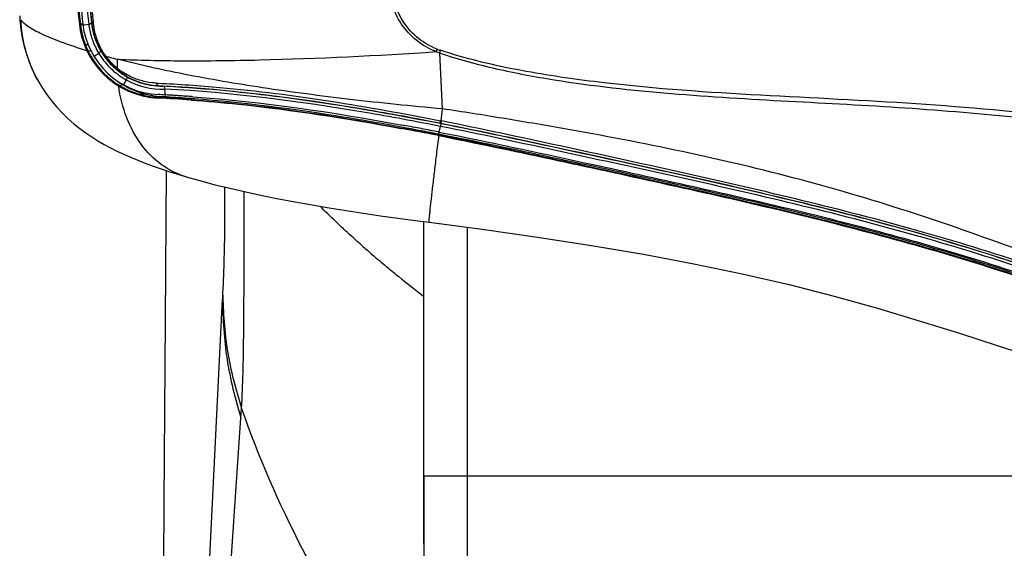
# Model space of a CAD drawing. Units: millimetres. Extents: x 0 to 420, y 0 to 297.
# Drawn here: x 47 to 55, y 243 to 247 of the extents above; entities that cross this region are included whole.
import ezdxf

# ---------------------------------------------------------------- set-up
doc = ezdxf.new("R2010")
doc.units = ezdxf.units.MM
doc.header["$LTSCALE"] = 23.1
doc.layers.get('0').update_dxf_attribs({"linetype": 'CONTINUOUS'})

msp = doc.modelspace()

# ---------------------------------------------------------------- linework, layer by layer
at = {"color": 7, "linetype": 'CONTINUOUS'}
for p, q in [((46.5859, 247.2631), (46.588, 247.226)), ((47.2074, 247.2006), (47.2082, 247.2087)), ((47.2651, 247.0052), (47.2648, 247.0058)), ((47.269, 246.9972), (47.2651, 247.0052)), ((46.7325, 246.7264), (46.7395, 246.7132)), ((46.7408, 246.7108), (46.7395, 246.7132)), ((47.7876, 246.6602), (47.7849, 246.6604)), ((47.8227, 246.6576), (47.7876, 246.6602)), ((47.6638, 246.5893), (47.6714, 246.5988)), ((47.7823, 246.5585), (47.7981, 246.5577)), ((47.8402, 246.5811), (47.844, 246.5809)), ((47.8448, 246.5961), (47.8421, 246.6319)), ((47.844, 246.5809), (47.8459, 246.5808)), ((47.8459, 246.5808), (47.8495, 246.5806)), ((47.902, 246.5777), (47.9058, 246.5775)), ((47.9597, 246.5742), (47.9624, 246.574)), ((48.0159, 246.5705), (48.0255, 246.5698)), ((48.0701, 246.5667), (48.0749, 246.5663)), ((48.0749, 246.5663), (48.0831, 246.5657)), ((48.0681, 246.5405), (48.0725, 246.5402)), ((49.8781, 246.3235), (49.8881, 246.3216)), ((49.8881, 246.3216), (49.9039, 246.3187)), ((49.9039, 246.3187), (49.9081, 246.3179)), ((49.9081, 246.3179), (49.9119, 246.3172)), ((49.9803, 246.3044), (49.9867, 246.3032)), ((49.8828, 246.2921), (49.8904, 246.2907)), ((49.8832, 246.2948), (49.9073, 246.2904)), ((50.0587, 246.2895), (50.0613, 246.289)), ((50.1359, 246.2747), (50.1396, 246.274)), ((50.1975, 246.2321), (50.2079, 246.23)), ((50.1981, 246.2349), (50.2084, 246.2328)), ((50.2033, 246.2615), (50.2074, 246.2607)), ((50.2074, 246.2607), (50.2139, 246.2594)), ((50.2079, 246.23), (50.2112, 246.2294)), ((50.209, 246.2413), (50.2122, 246.2598)), ((50.2139, 246.2594), (50.2172, 246.2588)), ((50.2172, 246.2588), (50.2393, 246.2544)), ((48.0241, 245.8743), (48.0239, 245.8744)), ((50.08, 242.7063), (50.08, 245.4809)), ((50.0799, 243.2917), (50.0799, 239.8275))]:
    msp.add_line(p, q, dxfattribs=at)
at = {"color": 9, "linetype": 'CONTINUOUS'}
for p, q in [((47.1018, 247.1882), (47.1107, 247.1892)), ((47.1104, 247.1922), (47.1107, 247.1892)), ((47.111, 247.1917), (47.1104, 247.1922)), ((47.1113, 247.1886), (47.1107, 247.1892)), ((47.1176, 247.1908), (47.1146, 247.1909)), ((47.1183, 247.1877), (47.1152, 247.1878)), ((47.1436, 247.1865), (47.1825, 247.1921)), ((47.2069, 247.1968), (47.2074, 247.2006)), ((47.272, 246.991), (47.269, 246.9972)), ((47.2845, 246.965), (47.272, 246.991)), ((47.1749, 246.9662), (47.1672, 246.9625)), ((47.3315, 246.9153), (47.3422, 246.9124)), ((50.1951, 246.9765), (50.1864, 246.9547)), ((50.2237, 246.9662), (50.2162, 246.944)), ((47.5058, 246.7421), (47.4658, 246.77)), ((47.4457, 246.6647), (47.4417, 246.6586)), ((47.4859, 246.6677), (47.5079, 246.711)), ((47.7661, 246.6833), (47.7856, 246.6824)), ((47.6435, 246.5951), (47.6505, 246.6036)), ((47.7821, 246.554), (47.7823, 246.5585)), ((47.8447, 246.5641), (47.7987, 246.5668)), ((47.8579, 246.5633), (47.8447, 246.5641)), ((47.8459, 246.5808), (47.8448, 246.5961)), ((48.0909, 246.5472), (48.0684, 246.5489)), ((50.2401, 246.4606), (50.2271, 246.3571)), ((49.9137, 246.2973), (49.8847, 246.3027)), ((50.2139, 246.2595), (50.2236, 246.3091)), ((50.2299, 246.3341), (50.2226, 246.3356)), ((50.2344, 246.3557), (50.2271, 246.3571)), ((50.2289, 246.3334), (50.2299, 246.3341)), ((50.209, 246.2413), (50.1997, 246.2431)), ((50.2119, 246.2322), (50.2084, 246.2328)), ((50.2125, 246.2406), (50.209, 246.2413)), ((50.2119, 246.2322), (50.2118, 246.2321)), ((50.455, 245.4375), (50.455, 224.7416)), ((48.3407, 244.8697), (48.3381, 244.816)), ((48.338, 244.8159), (48.1714, 241.5039)), ((48.4987, 243.7907), (48.5042, 243.8731)), ((48.2856, 240.6313), (48.4987, 243.7907)), ((50.08, 243.2917), (58.3368, 243.2917))]:
    msp.add_line(p, q, dxfattribs=at)
at = {"color": 7, "linetype": 'CONTINUOUS'}
for points in [[(46.588, 247.226), (46.596, 247.1494), (46.6086, 247.0739), (46.6256, 247), (46.6467, 246.9281), (46.6718, 246.8583), (46.7005, 246.791), (46.7325, 246.7264)], [(46.7408, 246.7108), (46.7769, 246.6492), (46.818, 246.5872), (46.8619, 246.5288), (46.9079, 246.4739), (46.9556, 246.4228), (47.0045, 246.3754), (47.0546, 246.3314), (47.1054, 246.2906), (47.1569, 246.2527), (47.209, 246.2175), (47.2619, 246.1844), (47.3158, 246.1533), (47.3708, 246.1237), (47.4272, 246.0954), (47.4851, 246.0683), (47.5448, 246.0421), (47.607, 246.0164), (47.6717, 245.9911), (47.7393, 245.9663), (47.8102, 245.9416), (47.8846, 245.9171), (47.9626, 245.8927), (48.0241, 245.8743)], [(47.8515, 245.928), (47.8429, 244.6365), (47.8331, 243.0631), (47.824, 241.4697), (47.8155, 239.8573), (47.8078, 238.2266), (47.801, 236.5886), (47.7949, 234.9439), (47.7897, 233.2935)], [(48.0239, 245.8744), (48.1318, 245.8438), (48.2656, 245.8085), (48.4024, 245.7749), (48.5411, 245.7431), (48.6817, 245.7129), (48.8243, 245.6842), (48.9686, 245.6568), (49.1138, 245.6308), (49.2604, 245.6059), (49.4079, 245.5822), (49.5559, 245.5595), (49.7048, 245.5378), (49.8545, 245.5168), (50.0043, 245.4967), (50.1266, 245.4809)], [(50.1266, 245.4809), (50.5846, 245.4204), (51.0634, 245.3524), (51.5288, 245.2806), (51.9793, 245.2043), (52.4143, 245.1229), (52.8338, 245.0356), (53.2386, 244.942), (53.629, 244.8426), (54.004, 244.7382), (54.3643, 244.6307), (54.7117, 244.5221), (55.047, 244.4143), (55.3709, 244.3094)]]:
    msp.add_lwpolyline(points, dxfattribs=at)
for centre, radius, start, end in [((50.207, 247.5566), 3.127, 173.23321, 186.7668), ((50.2, 247.5566), 3.09, 173.21791, 186.78209), ((47.8172, 247.2733), 0.7204, 186.78705, 203.35355), ((47.8168, 247.2732), 0.69, 186.78209, 267.24433), ((47.8784, 247.2768), 0.6736, 185.7993, 187.75326), ((47.8331, 247.2702), 0.6278, 187.71065, 193.42762), ((47.8002, 247.2627), 0.5941, 193.46197, 199.90145), ((47.8163, 247.273), 0.7195, 203.35689, 205.56117), ((47.7972, 247.2619), 0.591, 199.92438, 201.99589), ((47.7992, 247.2626), 0.5931, 201.99547, 204.06102), ((47.8175, 247.2726), 0.614, 204.21373, 205.65037), ((47.815, 247.2714), 0.6111, 205.64967, 211.57063), ((47.8152, 247.2725), 0.7182, 205.56447, 209.08067), ((47.8153, 247.2716), 0.7095, 205.49858, 206.83177), ((47.819, 247.2735), 0.7136, 206.83293, 209.3916), ((47.8186, 247.2744), 0.7222, 209.08001, 212.61587), ((47.8228, 247.2757), 0.718, 209.39216, 213.1689), ((47.8152, 247.2716), 0.6114, 211.57598, 213.09895), ((47.8158, 247.272), 0.6121, 213.0988, 216.21526), ((47.8164, 247.2725), 0.613, 216.21595, 217.80548), ((47.8149, 247.2713), 0.611, 217.80344, 226.68236), ((47.8165, 247.2729), 0.7197, 212.60904, 238.6085), ((47.8232, 247.2763), 0.7186, 213.19186, 238.31707), ((47.8137, 247.2703), 0.6095, 226.70183, 230.06796), ((47.8149, 247.2717), 0.6114, 230.0667, 231.51019), ((47.8158, 247.2728), 0.6127, 231.51176, 233.31821), ((47.8165, 247.2737), 0.6139, 233.31776, 233.57647), ((47.8167, 247.274), 0.6142, 233.57647, 233.83535), ((47.8165, 247.2737), 0.6139, 233.83634, 237.92319), ((47.8169, 247.2745), 0.6147, 237.92623, 241.87972), ((47.8178, 247.2762), 0.6167, 241.8827, 263.39752), ((47.8169, 247.2735), 0.7203, 238.60608, 244.73059), ((47.8181, 247.2779), 0.6184, 263.38753, 265.00617), ((47.8182, 247.2797), 0.6202, 265.00661, 266.91678), ((47.8174, 247.2747), 0.7216, 244.73379, 247.81962), ((47.8167, 247.273), 0.7198, 247.81832, 254.12305), ((47.8167, 247.2733), 0.7201, 254.13028, 257.3341), ((47.8163, 247.2381), 0.6804, 254.93863, 256.26357), ((47.8165, 247.2392), 0.6815, 256.26705, 258.93064), ((47.8168, 247.2737), 0.7205, 257.33388, 263.87285), ((47.8167, 247.2398), 0.6821, 258.92651, 261.60586), ((47.8169, 247.2413), 0.6837, 261.60883, 262.96041), ((47.817, 247.2418), 0.6841, 262.9588, 264.3244), ((47.8169, 247.2747), 0.7215, 263.87913, 267.24227), ((47.817, 247.2424), 0.6847, 264.32799, 267.09506), ((47.228, 235.0419), 11.5555, 87.10645, 87.24426), ((47.1306, 233.9689), 12.6065, 86.78884, 86.96516), ((47.2242, 234.9664), 11.631, 86.96407, 87.10644), ((47.1295, 233.9484), 12.627, 86.5332, 86.78883), ((47.2168, 234.8295), 11.7682, 86.66209, 86.91814), ((47.2074, 234.6675), 11.9304, 86.38465, 86.6436), ((47.1968, 234.5005), 12.0977, 86.11752, 86.37145), ((47.1845, 234.32), 12.2786, 85.86407, 86.07269), ((47.2117, 234.7289), 11.8389, 85.85538, 87.23795), ((47.1248, 233.8738), 12.7018, 85.74115, 86.53275), ((44.9932, 219.8397), 26.9305, 79.32828, 79.47634), ((44.7263, 218.4242), 28.371, 79.16659, 79.31464), ((44.6151, 217.8231), 28.9522, 78.8829, 79.50171), ((44.5187, 217.272), 29.5144, 78.90549, 79.48008), ((44.4274, 216.863), 29.9605, 79.01598, 79.1613), ((44.1032, 215.1927), 31.662, 78.89189, 79.00929)]:
    msp.add_arc(centre, radius, start, end, dxfattribs=at)
at = {"color": 9, "linetype": 'CONTINUOUS'}
for centre, radius, start, end in [((50.2278, 247.5566), 3.1387, 173.33224, 186.66775), ((50.2118, 247.5566), 3.0512, 173.13811, 186.8619), ((50.2104, 247.5566), 3.025, 173.3906, 186.60938), ((50.2135, 247.5566), 3.0254, 173.39704, 186.603), ((50.1715, 247.5566), 2.971, 173.38464, 186.60089), ((47.8341, 247.275), 0.7284, 186.76444, 189.75758), ((47.8229, 247.273), 0.7171, 189.74602, 200.70592), ((46.7569, 249.9332), 2.7738, 277.78031, 278.01388), ((47.8304, 247.274), 0.6531, 187.20374, 192.34021), ((50.2019, 247.5568), 3.0165, 186.63151, 186.85463), ((47.8232, 247.2736), 0.621, 187.10476, 189.47639), ((47.822, 247.2734), 0.6198, 189.47609, 191.89268), ((47.7961, 247.2543), 0.5773, 183.89834, 187.86441), ((47.7903, 247.2535), 0.5714, 187.86168, 189.85527), ((47.7646, 247.2486), 0.5452, 189.81304, 196.07511), ((47.8272, 247.2733), 0.6497, 192.34324, 194.93747), ((47.8257, 247.2729), 0.6482, 194.9388, 200.06633), ((47.8214, 247.2733), 0.6192, 191.89573, 196.80551), ((47.8192, 247.2726), 0.6169, 196.80093, 201.83629), ((47.7835, 247.2553), 0.5653, 196.19417, 200.48637), ((47.8111, 247.2697), 0.7048, 200.79616, 201.31566), ((47.8115, 247.2698), 0.7053, 201.31566, 203.40158), ((47.8123, 247.2702), 0.7062, 203.40279, 205.49934), ((47.8197, 247.2708), 0.6418, 200.0701, 205.45128), ((47.8175, 247.2697), 0.6394, 205.4532, 211.0682), ((47.8178, 247.2721), 0.6154, 201.84488, 204.48421), ((47.8803, 247.2909), 0.6684, 200.43962, 202.32998), ((47.8176, 247.272), 0.6152, 204.48258, 207.18018), ((47.7659, 247.248), 0.5462, 202.72527, 204.09292), ((47.801, 247.264), 0.5849, 204.12283, 208.74527), ((47.8166, 247.2715), 0.6141, 207.18241, 209.93888), ((47.8186, 247.2721), 0.6416, 211.19759, 217.54158), ((47.8181, 247.2731), 0.6162, 209.9944, 213.17315), ((47.8164, 247.2719), 0.6141, 213.17235, 219.63057), ((47.7968, 247.2545), 0.5758, 216.0924, 217.6051), ((47.7885, 247.2478), 0.5652, 217.59045, 222.40392), ((49.1415, 253.5542), 6.8813, 254.84236, 255.02785), ((49.2583, 253.9931), 7.3354, 255.03154, 255.56538), ((50.4135, 247.5417), 0.6294, 248.8447, 251.7279), ((50.4107, 247.5313), 0.5952, 248.75947, 251.69244), ((66.3788, 247.499), 16.1721, 181.96678, 183.68165), ((47.8165, 247.2705), 0.6389, 217.54608, 217.72551), ((47.819, 247.2728), 0.6423, 217.74876, 230.70654), ((47.819, 247.2744), 0.6177, 219.64713, 229.42669), ((48.8893, 246.8467), 1.4601, 178.3308, 181.37796), ((47.7687, 247.2294), 0.5382, 230.93521, 231.22084), ((47.8165, 247.2698), 0.6384, 230.71321, 231.34107), ((47.8157, 247.2706), 0.6126, 229.43382, 231.39466), ((47.816, 247.2692), 0.6376, 231.34083, 233.57528), ((47.7649, 247.2245), 0.5319, 231.21678, 233.51589), ((47.8153, 247.27), 0.612, 231.39502, 232.79396), ((47.8155, 247.2686), 0.6369, 233.57576, 234.13491), ((47.8172, 247.2711), 0.6399, 234.14225, 241.08757), ((47.8161, 247.2712), 0.6134, 232.79565, 236.18216), ((47.4789, 246.7915), 0.0308, 169.92619, 175.11984), ((47.9138, 247.4463), 0.7989, 234.3823, 235.47705), ((47.8815, 247.3992), 0.7418, 235.47348, 236.90538), ((47.8175, 247.2732), 0.6158, 236.18236, 239.59149), ((47.8168, 247.272), 0.6145, 239.59073, 263.52605), ((47.8538, 247.2907), 0.7267, 235.06467, 238.56551), ((47.4547, 246.6803), 0.018, 240.07365, 250.06647), ((47.8253, 247.2794), 0.7224, 238.30637, 240.04537), ((47.8256, 247.2799), 0.723, 240.04535, 240.9816), ((47.45, 246.697), 0.0362, 307.11674, 313.38109), ((47.8345, 247.2564), 0.6873, 238.44504, 239.37598), ((47.8266, 247.2818), 0.7251, 240.98374, 244.90027), ((47.8372, 247.2609), 0.6926, 239.37627, 240.47622), ((47.8415, 247.2685), 0.7013, 240.47807, 242.3537), ((47.8168, 247.2701), 0.6388, 241.08017, 272.26751), ((47.8521, 247.2892), 0.7246, 242.36944, 245.58142), ((47.8167, 247.2722), 0.6146, 263.53206, 270.55665), ((47.8281, 247.2849), 0.7286, 244.90066, 247.95047), ((47.8294, 247.2884), 0.7323, 247.95451, 253.28268), ((47.6243, 246.6087), 0.0224, 255.50646, 262.8345), ((47.8313, 247.2949), 0.7391, 253.28212, 254.95569), ((47.7833, 247.0787), 0.5034, 251.48157, 253.88427), ((47.8473, 247.2663), 0.7015, 253.11175, 254.83042), ((47.832, 247.1833), 0.6173, 261.14408, 263.99814), ((47.8392, 247.2538), 0.6882, 264.01308, 266.62974), ((47.0623, 233.3514), 13.2358, 85.64058, 86.55419), ((43.7454, 213.0091), 33.8549, 79.00956, 79.50216), ((12.1577, 245.6096), 36.3703, 359.8149, 0.215), ((55.475, 251.9986), 8.9615, 228.63752, 229.34642), ((55.8353, 252.4189), 9.515, 229.34892, 230.28024), ((56.2566, 252.9256), 10.174, 230.279, 231.06751), ((56.8838, 253.7052), 11.1746, 231.07796, 232.4831)]:
    msp.add_arc(centre, radius, start, end, dxfattribs=at)
for points, knots in [([(50.2162, 246.944), (50.3769, 246.889), (50.7058, 246.8006), (51.3739, 246.6761), (52.2183, 246.5855), (53.2319, 246.5255), (54.2407, 246.4757), (55.2365, 246.39), (56.0542, 246.2959), (56.6919, 246.1891), (57.1531, 246.09), (57.5968, 245.9691), (58.0187, 245.8255), (58.4226, 245.6771), (58.8178, 245.5503), (59.2089, 245.462), (59.5978, 245.428), (59.9841, 245.4683), (60.3581, 245.6117), (60.6904, 245.8787), (60.9529, 246.2525), (61.1377, 246.6996), (61.24, 247.1905), (61.2587, 247.6983), (61.1933, 248.1997), (61.0448, 248.6698), (60.8159, 249.0799), (60.513, 249.3983), (60.2657, 249.5339), (60.1412, 249.5799)], [0, 0, 0, 0, 0.034018, 0.068037, 0.136026, 0.203876, 0.27139, 0.338261, 0.403983, 0.43616, 0.467693, 0.498417, 0.528183, 0.556913, 0.584586, 0.61124, 0.637041, 0.662437, 0.688362, 0.716127, 0.746473, 0.778858, 0.812394, 0.846356, 0.880157, 0.913157, 0.944516, 0.97342, 1, 1, 1, 1]), ([(50.2237, 248.147), (50.5416, 248.2507), (51.2004, 248.3849), (52.1973, 248.4909), (53.1963, 248.5475), (54.0262, 248.5879), (54.6859, 248.6339), (55.176, 248.6771), (55.6613, 248.7275), (56.2949, 248.8035), (56.9142, 248.9088), (57.5104, 249.0553), (57.9329, 249.1844), (58.3354, 249.3266), (58.7274, 249.4533), (59.1136, 249.5486), (59.497, 249.597), (59.8783, 249.5804), (60.1866, 249.4891), (60.4142, 249.3602), (60.6338, 249.183), (60.8659, 248.884), (61.0581, 248.4523), (61.1682, 247.9728), (61.1959, 247.4735), (61.1409, 246.978), (61.0033, 246.511), (60.7842, 246.1021), (60.4874, 245.7855), (60.2423, 245.6538), (60.1193, 245.6103)], [0, 0, 0, 0, 0.067966, 0.135942, 0.203784, 0.271304, 0.304857, 0.33821, 0.371298, 0.404032, 0.467937, 0.498821, 0.528773, 0.557701, 0.585596, 0.612476, 0.638462, 0.663896, 0.689553, 0.70291, 0.71685, 0.746684, 0.778793, 0.812215, 0.846149, 0.879987, 0.913077, 0.944536, 0.973471, 1, 1, 1, 1]), ([(50.1864, 246.9547), (50.1265, 246.9779), (50.013, 247.0432), (49.8801, 247.1867), (49.7951, 247.363), (49.7659, 247.5566), (49.7951, 247.7502), (49.88, 247.9266), (50.013, 248.07), (50.1265, 248.1353), (50.1864, 248.1585)], [0, 0, 0, 0, 0.124998, 0.249986, 0.374989, 0.500004, 0.625016, 0.750011, 0.875008, 1, 1, 1, 1]), ([(50.1951, 246.9765), (50.1375, 246.9993), (50.0281, 247.0619), (49.8586, 247.2448), (49.7607, 247.5566), (49.8586, 247.8684), (50.0281, 248.0512), (50.1374, 248.1141), (50.1951, 248.1367)], [0, 0, 0, 0, 0.125703, 0.251393, 0.499992, 0.748591, 0.874287, 1, 1, 1, 1]), ([(47.1672, 246.9625), (47.0927, 246.9854), (46.96, 247.0286), (46.7884, 247.0976), (46.6706, 247.16), (46.6112, 247.2064), (46.597, 247.2305)], [0, 0, 0, 0, 0.367569, 0.657919, 0.867957, 1, 1, 1, 1]), ([(47.1146, 247.1909), (47.1139, 247.191), (47.1126, 247.1911), (47.1114, 247.1914), (47.111, 247.1917)], [0, 0, 0, 0, 0.593461, 1, 1, 1, 1]), ([(47.1152, 247.1878), (47.1144, 247.1879), (47.1131, 247.1881), (47.1118, 247.1884), (47.1113, 247.1886)], [0, 0, 0, 0, 0.590256, 1, 1, 1, 1]), ([(47.1316, 247.1913), (47.1302, 247.1912), (47.1256, 247.1909), (47.1209, 247.1907), (47.1176, 247.1908)], [0, 0, 0, 0, 0.302534, 1, 1, 1, 1]), ([(47.132, 247.1881), (47.1307, 247.188), (47.1261, 247.1877), (47.1215, 247.1876), (47.1183, 247.1877)], [0, 0, 0, 0, 0.300334, 1, 1, 1, 1]), ([(47.2069, 247.1968), (47.2068, 247.1956), (47.201, 247.1953), (47.198, 247.194), (47.195, 247.1935)], [0, 0, 0, 0, 0.281459, 1, 1, 1, 1]), ([(47.2082, 247.2087), (47.2082, 247.2102), (47.2134, 247.2128), (47.2171, 247.2142), (47.2202, 247.2151)], [0, 0, 0, 0, 0.309246, 1, 1, 1, 1]), ([(47.262, 247.037), (47.2608, 247.0357), (47.2574, 247.0312), (47.2558, 247.0244), (47.2576, 247.0208)], [0, 0, 0, 0, 0.310953, 1, 1, 1, 1]), ([(47.201, 246.9621), (47.1981, 246.9612), (47.1897, 246.9592), (47.1777, 246.9608), (47.1749, 246.9662)], [0, 0, 0, 0, 0.334563, 1, 1, 1, 1]), ([(47.2845, 246.965), (47.2853, 246.9634), (47.2858, 246.9575), (47.2797, 246.9485), (47.2736, 246.9428), (47.2698, 246.9398)], [0, 0, 0, 0, 0.18097, 0.53169, 1, 1, 1, 1]), ([(47.3322, 246.8967), (47.3293, 246.9002), (47.3285, 246.9077), (47.3307, 246.9135), (47.3315, 246.9152)], [0, 0, 0, 0, 0.705534, 1, 1, 1, 1]), ([(47.4298, 246.8892), (47.6168, 246.8807), (48.0264, 246.873), (48.9459, 246.8844), (49.6776, 246.9205), (50.1864, 246.9547)], [0, 0, 0, 0, 0.203565, 0.445429, 1, 1, 1, 1]), ([(60.1193, 245.6103), (59.9598, 245.5539), (59.6147, 245.5029), (59.0932, 245.5625), (58.6614, 245.6801), (58.3099, 245.7964), (58.0378, 245.8913), (57.7574, 245.9836), (57.3669, 246.096), (56.8584, 246.2134), (56.228, 246.3182), (55.3583, 246.4226), (54.2497, 246.5191), (52.9043, 246.5765), (51.7771, 246.6559), (50.9929, 246.7737), (50.5494, 246.8681), (50.3315, 246.9311), (50.2237, 246.9662)], [0, 0, 0, 0, 0.050512, 0.101977, 0.155859, 0.18384, 0.212518, 0.241888, 0.27194, 0.33381, 0.397558, 0.462644, 0.595259, 0.72963, 0.864705, 0.93234, 0.96617, 1, 1, 1, 1]), ([(47.4344, 246.7932), (47.4308, 246.796), (47.4283, 246.8033), (47.4292, 246.8097), (47.4296, 246.8116)], [0, 0, 0, 0, 0.706604, 1, 1, 1, 1]), ([(50.2401, 246.4606), (49.9736, 246.4835), (49.4542, 246.5371), (48.7079, 246.6348), (48.0364, 246.7491), (47.6196, 246.8403), (47.4298, 246.8892)], [0, 0, 0, 0, 0.282001, 0.550431, 0.793358, 1, 1, 1, 1]), ([(47.7661, 246.6833), (47.7409, 246.684), (47.6779, 246.6923), (47.5784, 246.7198), (47.5094, 246.7563), (47.4765, 246.7778)], [0, 0, 0, 0, 0.245593, 0.617011, 1, 1, 1, 1]), ([(47.5058, 246.7421), (47.5076, 246.7408), (47.5147, 246.7318), (47.5118, 246.7187), (47.5079, 246.711)], [0, 0, 0, 0, 0.20768, 1, 1, 1, 1]), ([(48.0239, 245.8744), (47.9486, 245.8964), (47.8014, 245.9694), (47.6242, 246.1493), (47.4983, 246.3857), (47.4544, 246.5649), (47.4417, 246.6586)], [0, 0, 0, 0, 0.228616, 0.467877, 0.724504, 1, 1, 1, 1]), ([(47.4718, 246.6682), (47.4699, 246.6667), (47.463, 246.6625), (47.4539, 246.6615), (47.4486, 246.6634)], [0, 0, 0, 0, 0.294734, 1, 1, 1, 1]), ([(47.7661, 246.6833), (47.7665, 246.6802), (47.7688, 246.6703), (47.7778, 246.661), (47.7849, 246.6604)], [0, 0, 0, 0, 0.306604, 1, 1, 1, 1]), ([(47.7849, 246.6604), (47.9611, 246.6519), (48.7795, 246.5939), (49.5909, 246.4596), (50.2226, 246.3356)], [0, 0, 0, 0, 0.215136, 1, 1, 1, 1]), ([(47.7856, 246.6824), (47.9629, 246.6742), (48.7827, 246.617), (49.5953, 246.482), (50.2271, 246.3571)], [0, 0, 0, 0, 0.216014, 1, 1, 1, 1]), ([(50.2289, 246.3333), (50.0104, 246.3763), (49.2146, 246.5245), (48.4089, 246.6276), (47.8227, 246.6576)], [0, 0, 0, 0, 0.275056, 1, 1, 1, 1]), ([(47.8227, 246.6576), (47.8255, 246.6574), (47.8309, 246.6562), (47.836, 246.6495), (47.8379, 246.6408), (47.8407, 246.6351), (47.8421, 246.6318)], [0, 0, 0, 0, 0.238799, 0.447472, 0.694835, 1, 1, 1, 1]), ([(47.6234, 246.6014), (47.6055, 246.6073), (47.5818, 246.6165), (47.5585, 246.6267), (47.5526, 246.6295)], [0, 0, 0, 0, 0.741485, 1, 1, 1, 1]), ([(47.7369, 246.5733), (47.7304, 246.5744), (47.7058, 246.5786), (47.6815, 246.5843), (47.6638, 246.5893)], [0, 0, 0, 0, 0.263142, 1, 1, 1, 1]), ([(50.2236, 246.3091), (50.0072, 246.3517), (49.2194, 246.4985), (48.4221, 246.6011), (47.842, 246.6319)], [0, 0, 0, 0, 0.275242, 1, 1, 1, 1]), ([(49.8847, 246.3027), (49.7224, 246.3324), (49.1278, 246.4359), (48.5282, 246.513), (48.0909, 246.5472)], [0, 0, 0, 0, 0.273248, 1, 1, 1, 1]), ([(57.9541, 244.3504), (57.3554, 244.4722), (56.4634, 244.7782), (55.2713, 245.2283), (54.3203, 245.566), (53.332, 245.8603), (52.3149, 246.0993), (51.4545, 246.2627), (50.7615, 246.3797), (50.4141, 246.4349), (50.2401, 246.4606)], [0, 0, 0, 0, 0.228732, 0.351113, 0.4774, 0.606345, 0.736926, 0.86832, 0.934148, 1, 1, 1, 1]), ([(50.2226, 246.3356), (50.2238, 246.3373), (50.2238, 246.3452), (50.2261, 246.352), (50.2271, 246.3571)], [0, 0, 0, 0, 0.286386, 1, 1, 1, 1]), ([(50.2289, 246.3333), (50.2284, 246.3329), (50.2284, 246.3302), (50.2258, 246.3227), (50.2248, 246.3149), (50.2236, 246.3091)], [0, 0, 0, 0, 0.07793, 0.288462, 1, 1, 1, 1]), ([(58.1034, 244.2914), (57.8003, 244.3195), (57.1869, 244.4357), (56.2788, 244.7227), (55.3485, 245.0618), (54.37, 245.3648), (53.355, 245.6272), (52.3193, 245.8636), (51.2739, 246.0899), (50.5748, 246.2398), (50.2236, 246.3089)], [0, 0, 0, 0, 0.112121, 0.228864, 0.350579, 0.476838, 0.605982, 0.73665, 0.868135, 1, 1, 1, 1]), ([(58.1215, 244.3151), (57.8191, 244.3421), (57.2061, 244.4565), (56.2977, 244.7426), (55.3653, 245.0825), (54.3839, 245.387), (53.366, 245.6503), (52.3282, 245.8873), (51.281, 246.114), (50.5808, 246.2642), (50.2289, 246.3334)], [0, 0, 0, 0, 0.111645, 0.228204, 0.350057, 0.47661, 0.605919, 0.736647, 0.868108, 1, 1, 1, 1]), ([(50.2299, 246.3341), (50.2302, 246.3345), (50.2302, 246.3368), (50.2324, 246.3437), (50.2333, 246.3505), (50.2344, 246.3557)], [0, 0, 0, 0, 0.078584, 0.287636, 1, 1, 1, 1]), ([(50.2299, 246.3341), (50.5721, 246.2668), (51.2535, 246.121), (52.2724, 245.9004), (53.2828, 245.6713), (54.2743, 245.4178), (55.234, 245.1281), (56.1484, 244.7976), (57.0389, 244.5043), (57.6401, 244.3739), (57.938, 244.3362)], [0, 0, 0, 0, 0.131262, 0.262203, 0.392369, 0.52111, 0.647284, 0.769434, 0.886986, 1, 1, 1, 1]), ([(57.9541, 244.3504), (57.6564, 244.3877), (57.0552, 244.5177), (56.1642, 244.8116), (55.2483, 245.1433), (54.2862, 245.4337), (53.2923, 245.6878), (52.2801, 245.918), (51.2595, 246.1407), (50.577, 246.2871), (50.2344, 246.3557)], [0, 0, 0, 0, 0.11273, 0.230157, 0.352379, 0.478705, 0.607541, 0.737754, 0.868699, 1, 1, 1, 1]), ([(50.1267, 245.4809), (50.1255, 245.481), (50.1271, 245.4878), (50.1261, 245.4955), (50.1282, 245.5132), (50.13, 245.5355), (50.133, 245.5648), (50.1383, 245.6155), (50.147, 245.6933), (50.1595, 245.8023), (50.1747, 245.9305), (50.1922, 246.075), (50.2047, 246.1764), (50.2112, 246.2294)], [0, 0, 0, 0, 0.004533, 0.017756, 0.039655, 0.070114, 0.108987, 0.156043, 0.273662, 0.420359, 0.592913, 0.787672, 1, 1, 1, 1]), ([(50.209, 246.2413), (50.2087, 246.2392), (50.2089, 246.237), (50.2077, 246.2332), (50.2084, 246.2328)], [0, 0, 0, 0, 0.723659, 1, 1, 1, 1]), ([(50.2125, 246.2406), (50.2122, 246.2386), (50.2125, 246.2363), (50.2112, 246.2326), (50.2119, 246.2322)], [0, 0, 0, 0, 0.724653, 1, 1, 1, 1]), ([(57.5132, 244.3192), (57.2355, 244.3743), (56.6749, 244.5244), (55.8359, 244.8164), (54.9623, 245.1214), (54.0454, 245.3862), (53.1023, 245.6217), (52.1448, 245.8354), (51.1808, 246.0421), (50.5363, 246.1778), (50.2125, 246.2406)], [0, 0, 0, 0, 0.1124, 0.229874, 0.352692, 0.479649, 0.608588, 0.738547, 0.869068, 1, 1, 1, 1]), ([(48.3562, 245.7862), (48.357, 245.6842), (48.3588, 245.3787), (48.3505, 245.0731), (48.3407, 244.8697)], [0, 0, 0, 0, 0.333806, 1, 1, 1, 1]), ([(49.5531, 245.2727), (49.5205, 245.3013), (49.3947, 245.4138), (49.2723, 245.5301), (49.1838, 245.6189)], [0, 0, 0, 0, 0.25701, 1, 1, 1, 1]), ([(48.5042, 243.8733), (48.517, 244.0795), (48.5257, 244.6195), (48.5267, 245.1591), (48.5278, 245.4921)], [0, 0, 0, 0, 0.38294, 1, 1, 1, 1]), ([(48.3407, 244.8697), (48.3465, 244.7019), (48.3654, 244.3631), (48.4544, 244.0354), (48.5042, 243.8732)], [0, 0, 0, 0, 0.497428, 1, 1, 1, 1]), ([(48.3381, 244.8159), (48.3436, 244.643), (48.3614, 244.295), (48.4494, 243.9575), (48.4987, 243.7907)], [0, 0, 0, 0, 0.498479, 1, 1, 1, 1]), ([(49.0265, 242.6647), (49.095, 242.5319), (49.3833, 242.0014), (49.7128, 241.4938), (49.976, 241.1235)], [0, 0, 0, 0, 0.247505, 1, 1, 1, 1])]:
    msp.add_open_spline(points, degree=3, knots=knots, dxfattribs=at)
for points in [[(46.7395, 246.7132), (46.6539, 246.8702), (46.604, 247.0518), (46.597, 247.2305)], [(47.195, 247.1935), (47.1909, 247.1929), (47.1867, 247.1924), (47.1825, 247.1921)], [(47.3315, 246.9152), (47.3156, 246.9367), (47.3011, 246.9593), (47.2882, 246.9827)], [(47.2275, 246.9141), (47.2413, 246.9231), (47.2553, 246.9319), (47.2698, 246.9398)], [(47.4296, 246.8116), (47.4089, 246.8286), (47.3892, 246.8469), (47.3711, 246.8667)], [(47.4542, 246.7781), (47.4496, 246.7814), (47.4477, 246.7884), (47.4482, 246.7941)], [(47.6435, 246.5951), (47.6381, 246.5894), (47.6294, 246.5855), (47.6216, 246.5865)], [(47.6638, 246.5893), (47.6579, 246.5831), (47.6478, 246.5792), (47.6395, 246.5811)], [(47.7987, 246.5668), (47.7948, 246.5621), (47.7884, 246.5585), (47.7823, 246.5586)], [(48.5042, 243.8732), (48.6477, 243.4585), (48.8252, 243.0547), (49.0265, 242.6647)]]:
    msp.add_open_spline(points, degree=3, dxfattribs=at)
at = {"color": 7, "linetype": 'CONTINUOUS'}
for points, knots in [([(47.1536, 247.0172), (47.1533, 247.0175), (47.1527, 247.0182), (47.1523, 247.019), (47.1522, 247.0194)], [0, 0, 0, 0, 0.503756, 1, 1, 1, 1]), ([(48.0673, 246.5368), (48.2044, 246.5269), (48.8129, 246.4727), (49.4173, 246.3781), (49.8828, 246.2921)], [0, 0, 0, 0, 0.225121, 1, 1, 1, 1]), ([(48.0725, 246.5402), (48.2057, 246.5302), (48.8126, 246.4754), (49.4154, 246.3811), (49.8832, 246.2948)], [0, 0, 0, 0, 0.219198, 1, 1, 1, 1]), ([(50.2112, 246.2294), (50.5342, 246.1658), (51.1772, 246.0287), (52.139, 245.8203), (53.094, 245.6059), (54.0345, 245.3715), (54.802, 245.1497), (55.3986, 244.9527), (55.9717, 244.7506), (56.6691, 244.5069), (57.2354, 244.3536), (57.5171, 244.2973)], [0, 0, 0, 0, 0.130539, 0.260729, 0.390291, 0.518714, 0.645084, 0.707011, 0.767834, 0.8861, 1, 1, 1, 1]), ([(57.5026, 244.3055), (57.225, 244.3615), (56.6649, 244.5133), (55.9737, 244.7543), (55.4032, 244.9554), (54.8065, 245.1526), (54.0379, 245.3748), (53.0962, 245.6095), (52.1404, 245.8238), (51.1783, 246.032), (50.535, 246.1688), (50.2119, 246.2322)], [0, 0, 0, 0, 0.112563, 0.230136, 0.290902, 0.352971, 0.479875, 0.608754, 0.738655, 0.869124, 1, 1, 1, 1]), ([(50.2393, 246.2544), (50.6504, 246.1732), (51.6891, 245.9478), (53.3595, 245.5864), (55.3539, 245.0435), (56.709, 244.4942), (57.487, 244.334)], [0, 0, 0, 0, 0.168296, 0.426703, 0.68511, 1, 1, 1, 1])]:
    msp.add_open_spline(points, degree=3, knots=knots, dxfattribs=at)
for points in [[(47.1656, 247.0123), (47.1613, 247.0126), (47.1564, 247.0138), (47.1536, 247.0172)], [(47.1776, 247.0133), (47.1737, 247.0125), (47.1696, 247.0121), (47.1656, 247.0123)], [(48.0831, 246.5657), (48.6886, 246.5213), (49.2853, 246.4328), (49.8781, 246.3235)]]:
    msp.add_open_spline(points, degree=3, dxfattribs=at)

doc.saveas('drawing.dxf')
